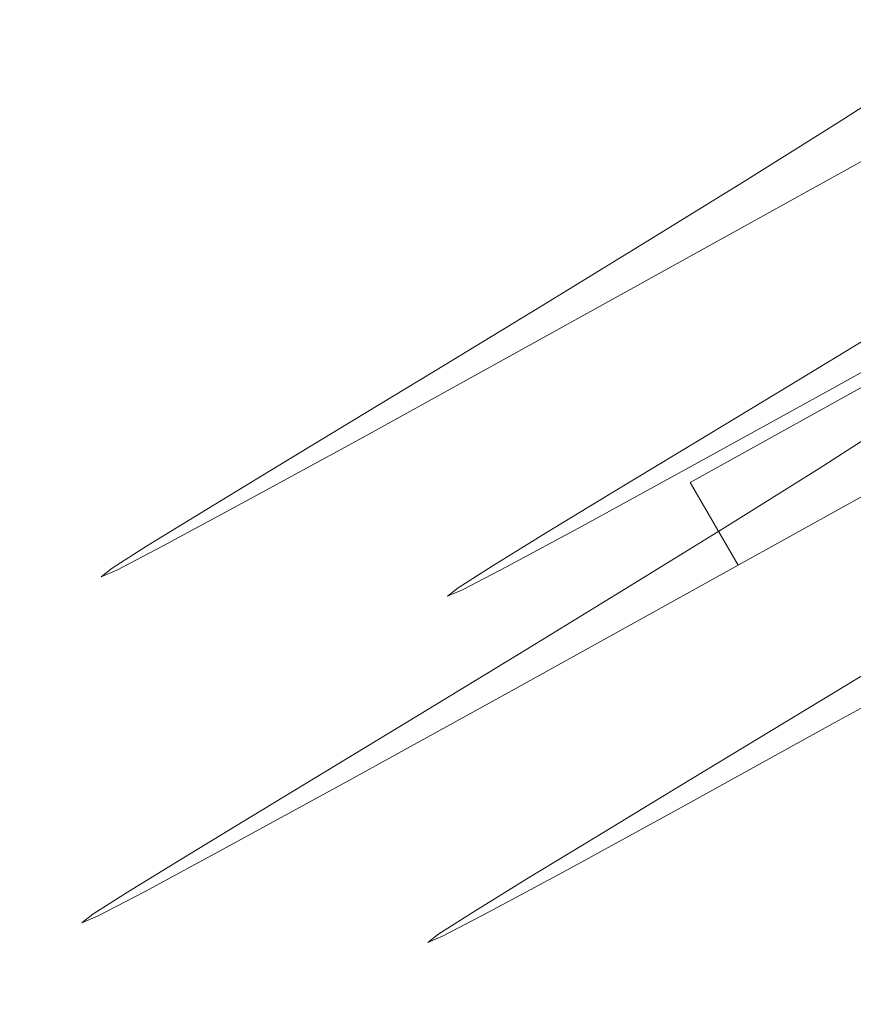
# Model space of a CAD drawing. Extents: x -133 to 79, y -249 to 75.
# Drawn here: x -133 to -105, y -31 to 4 of the extents above; entities that cross this region are included whole.
import ezdxf

# ---------------------------------------------------------------- set-up
doc = ezdxf.new("R2010")
doc.units = 0
doc.header["$LTSCALE"] = 500
doc.header["$MEASUREMENT"] = 0
doc.layers.add('BESCO_WAZ', color=7, linetype='Continuous')

msp = doc.modelspace()

# ---------------------------------------------------------------- linework, layer by layer
at = {"layer": 'BESCO_WAZ', "lineweight": 0}
for points, invisible_edges in [([(-99.295, 3.565, 666.927), (-102.292, 1.645, 639.966), (-105.122, -0.024, 640.417), (-102.13, 1.894, 667.337)], 15), ([(-99.031, 2.094, 639.555), (-102.31, 0.037, 612.388), (-105.567, -0.41, 612.825), (-102.292, 1.645, 639.966)], 15), ([(-106.811, -2.648, 283.071), (-98.406, 2.021, 272.86), (-100.249, 0.895, 270.344), (-109.058, -3.999, 281.04)], 15), ([(-102.13, 1.894, 667.337), (-105.122, -0.024, 640.417), (-107.092, -2.658, 640.839), (-104.104, -0.743, 667.722)], 14), ([(-104.096, -2.497, 284.97), (-96.066, 1.963, 275.21), (-98.406, 2.021, 272.86), (-106.811, -2.648, 283.071)], 15), ([(-102.292, 1.645, 639.966), (-105.567, -0.41, 612.825), (-108.394, -2.076, 613.303), (-105.122, -0.024, 640.417)], 15), ([(-109.058, -3.999, 281.04), (-100.249, 0.895, 270.344), (-101.317, -1.244, 268.045), (-110.494, -6.342, 279.184)], 12), ([(-101.516, 0.969, 694.25), (-104.104, -0.743, 667.722), (-104.916, -3.945, 668.024), (-102.332, -2.234, 694.515)], 15), ([(-102.31, 0.037, 612.388), (-105.745, -2.087, 585.199), (-109.001, -2.533, 585.649), (-105.567, -0.41, 612.825)], 15), ([(-99.119, -0.804, 612.059), (-102.555, -2.929, 584.859), (-105.745, -2.087, 585.199), (-102.31, 0.037, 612.388)], 15), ([(-105.122, -0.024, 640.417), (-108.394, -2.076, 613.303), (-110.361, -4.709, 613.748), (-107.092, -2.658, 640.839)], 14), ([(-105.567, -0.41, 612.825), (-109.001, -2.533, 585.649), (-111.826, -4.199, 586.139), (-108.394, -2.076, 613.303)], 15), ([(-104.104, -0.743, 667.722), (-107.092, -2.658, 640.839), (-107.901, -5.858, 641.168), (-104.916, -3.945, 668.024)], 15), ([(-110.494, -6.342, 279.184), (-101.317, -1.244, 268.045), (-101.446, -4.07, 266.313), (-110.902, -9.322, 277.787)], 15), ([(-108.394, -2.076, 613.303), (-111.826, -4.199, 586.139), (-113.792, -6.831, 586.595), (-110.361, -4.709, 613.748)], 14), ([(-105.745, -2.087, 585.199), (-109.217, -4.213, 558.132), (-112.472, -4.659, 558.581), (-109.001, -2.533, 585.649)], 15), ([(-102.555, -2.929, 584.859), (-106.027, -5.055, 557.791), (-109.217, -4.213, 558.132), (-105.745, -2.087, 585.199)], 15), ([(-102.332, -2.234, 694.515), (-104.916, -3.945, 668.024), (-104.443, -7.223, 668.197), (-101.86, -5.514, 694.67)], 15), ([(-113.631, -6.427, 295.409), (-106.811, -2.648, 283.071), (-109.058, -3.999, 281.04), (-116.154, -7.931, 293.869)], 15), ([(-109.001, -2.533, 585.649), (-112.472, -4.659, 558.581), (-115.298, -6.324, 559.071), (-111.826, -4.199, 586.139)], 15), ([(-110.657, -6.133, 296.849), (-104.096, -2.497, 284.97), (-106.811, -2.648, 283.071), (-113.631, -6.427, 295.409)], 15), ([(-107.092, -2.658, 640.839), (-110.361, -4.709, 613.748), (-111.169, -7.907, 614.094), (-107.901, -5.858, 641.168)], 15), ([(-107.687, -7.093, 297.969), (-101.325, -3.568, 286.445), (-104.096, -2.497, 284.97), (-110.657, -6.133, 296.849)], 15), ([(-99.917, -4.931, 584.68), (-103.389, -7.056, 557.611), (-106.027, -5.055, 557.791), (-102.555, -2.929, 584.859)], 14), ([(-105.171, -9.16, 298.598), (-98.921, -5.697, 287.274), (-101.325, -3.568, 286.445), (-107.687, -7.093, 297.969)], 14), ([(-116.154, -7.931, 293.869), (-109.058, -3.999, 281.04), (-110.494, -6.342, 279.184), (-117.843, -10.414, 292.463)], 14), ([(-110.902, -9.322, 277.787), (-101.446, -4.07, 266.313), (-100.617, -7.152, 265.412), (-110.218, -12.485, 277.061)], 13), ([(-104.916, -3.945, 668.024), (-107.901, -5.858, 641.168), (-107.427, -9.135, 641.354), (-104.443, -7.223, 668.197)], 15), ([(-111.826, -4.199, 586.139), (-115.298, -6.324, 559.071), (-117.264, -8.957, 559.526), (-113.792, -6.831, 586.595)], 14), ([(-109.217, -4.213, 558.132), (-112.605, -6.274, 531.332), (-115.862, -6.721, 531.768), (-112.472, -4.659, 558.581)], 15), ([(-106.027, -5.055, 557.791), (-109.414, -7.115, 531.001), (-112.605, -6.274, 531.332), (-109.217, -4.213, 558.132)], 15), ([(-112.472, -4.659, 558.581), (-115.862, -6.721, 531.768), (-118.69, -8.388, 532.243), (-115.298, -6.324, 559.071)], 15), ([(-110.361, -4.709, 613.748), (-113.792, -6.831, 586.595), (-114.598, -10.028, 586.948), (-111.169, -7.907, 614.094)], 15), ([(-103.389, -7.056, 557.611), (-106.775, -9.116, 530.825), (-109.414, -7.115, 531.001), (-106.027, -5.055, 557.791)], 14), ([(-103.494, -12.021, 298.642), (-97.25, -8.561, 287.329), (-98.921, -5.697, 287.274), (-105.171, -9.16, 298.598)], 13), ([(-115.846, -8.996, 310.78), (-110.657, -6.133, 296.849), (-113.631, -6.427, 295.409), (-118.977, -9.377, 309.753)], 15), ([(-112.754, -9.888, 311.581), (-107.687, -7.093, 297.969), (-110.657, -6.133, 296.849), (-115.846, -8.996, 310.78)], 15), ([(-107.901, -5.858, 641.168), (-111.169, -7.907, 614.094), (-110.693, -11.184, 614.287), (-107.427, -9.135, 641.354)], 15), ([(-118.977, -9.377, 309.753), (-113.631, -6.427, 295.409), (-116.154, -7.931, 293.869), (-121.668, -10.973, 308.655)], 15), ([(-115.298, -6.324, 559.071), (-118.69, -8.388, 532.243), (-120.658, -11.021, 532.683), (-117.264, -8.957, 559.526)], 14), ([(-112.605, -6.274, 531.332), (-115.79, -8.204, 504.946), (-119.051, -8.653, 505.355), (-115.862, -6.721, 531.768)], 15), ([(-117.843, -10.414, 292.463), (-110.494, -6.342, 279.184), (-110.902, -9.322, 277.787), (-118.441, -13.5, 291.405)], 15), ([(-109.414, -7.115, 531.001), (-112.597, -9.044, 504.635), (-115.79, -8.204, 504.946), (-112.605, -6.274, 531.332)], 15), ([(-115.862, -6.721, 531.768), (-119.051, -8.653, 505.355), (-121.882, -10.322, 505.799), (-118.69, -8.388, 532.243)], 15), ([(-113.792, -6.831, 586.595), (-117.264, -8.957, 559.526), (-118.071, -12.154, 559.877), (-114.598, -10.028, 586.948)], 15), ([(-110.171, -11.918, 312.032), (-105.171, -9.16, 298.598), (-107.687, -7.093, 297.969), (-112.754, -9.888, 311.581)], 14), ([(-106.775, -9.116, 530.825), (-109.957, -11.045, 504.47), (-112.597, -9.044, 504.635), (-109.414, -7.115, 531.001)], 14), ([(-110.218, -12.485, 277.061), (-100.617, -7.152, 265.412), (-98.956, -10.022, 265.48), (-108.547, -15.35, 277.116)], 14), ([(-101.704, -9.913, 557.618), (-105.09, -11.973, 530.831), (-106.775, -9.116, 530.825), (-103.389, -7.056, 557.611)], 15), ([(-104.443, -7.223, 668.197), (-107.427, -9.135, 641.354), (-105.741, -11.991, 641.368), (-102.756, -10.078, 668.215)], 15), ([(-121.668, -10.973, 308.655), (-116.154, -7.931, 293.869), (-117.843, -10.414, 292.463), (-123.512, -13.542, 307.653)], 14), ([(-111.169, -7.907, 614.094), (-114.598, -10.028, 586.948), (-114.122, -13.305, 587.144), (-110.693, -11.184, 614.287)], 15), ([(-118.69, -8.388, 532.243), (-121.882, -10.322, 505.799), (-123.853, -12.957, 506.212), (-120.658, -11.021, 532.683)], 14), ([(-115.79, -8.204, 504.946), (-118.652, -9.938, 479.119), (-121.917, -10.39, 479.486), (-119.051, -8.653, 505.355)], 15), ([(-112.597, -9.044, 504.635), (-115.455, -10.776, 478.841), (-118.652, -9.938, 479.119), (-115.79, -8.204, 504.946)], 15), ([(-119.051, -8.653, 505.355), (-121.917, -10.39, 479.486), (-124.754, -12.062, 479.884), (-121.882, -10.322, 505.799)], 15), ([(-119.738, -11.127, 326.651), (-115.846, -8.996, 310.78), (-118.977, -9.377, 309.753), (-122.955, -11.555, 325.969)], 15), ([(-117.264, -8.957, 559.526), (-120.658, -11.021, 532.683), (-121.466, -14.219, 533.023), (-118.071, -12.154, 559.877)], 15), ([(-116.578, -11.982, 327.184), (-112.754, -9.888, 311.581), (-115.846, -8.996, 310.78), (-119.738, -11.127, 326.651)], 15), ([(-109.957, -11.045, 504.47), (-112.813, -12.775, 478.693), (-115.455, -10.776, 478.841), (-112.597, -9.044, 504.635)], 14), ([(-107.427, -9.135, 641.354), (-110.693, -11.184, 614.287), (-109.007, -14.04, 614.299), (-105.741, -11.991, 641.368)], 15), ([(-108.489, -14.777, 312.066), (-103.494, -12.021, 298.642), (-105.171, -9.16, 298.598), (-110.171, -11.918, 312.032)], 15), ([(-105.09, -11.973, 530.831), (-108.272, -13.901, 504.475), (-109.957, -11.045, 504.47), (-106.775, -9.116, 530.825)], 15), ([(-122.955, -11.555, 325.969), (-118.977, -9.377, 309.753), (-121.668, -10.973, 308.655), (-125.74, -13.202, 325.24)], 15), ([(-118.441, -13.5, 291.405), (-110.902, -9.322, 277.787), (-110.218, -12.485, 277.061), (-117.857, -16.718, 290.856)], 15), ([(-113.957, -13.992, 327.487), (-110.171, -11.918, 312.032), (-112.754, -9.888, 311.581), (-116.578, -11.982, 327.184)], 14), ([(-118.652, -9.938, 479.119), (-121.072, -11.41, 454.001), (-124.343, -11.865, 454.307), (-121.917, -10.39, 479.486)], 15), ([(-115.455, -10.776, 478.841), (-117.871, -12.245, 453.768), (-121.072, -11.41, 454.001), (-118.652, -9.938, 479.119)], 15), ([(-114.598, -10.028, 586.948), (-118.071, -12.154, 559.877), (-117.595, -15.431, 560.071), (-114.122, -13.305, 587.144)], 15), ([(-108.547, -15.35, 277.116), (-98.956, -10.022, 265.48), (-96.715, -12.242, 266.504), (-106.143, -17.479, 277.945)], 12), ([(-102.756, -10.078, 668.215), (-105.741, -11.991, 641.368), (-103.1, -13.991, 641.209), (-100.113, -12.077, 668.075)], 14), ([(-101.228, -13.189, 557.812), (-104.616, -15.25, 531.019), (-105.09, -11.973, 530.831), (-101.704, -9.913, 557.618)], 15), ([(-121.917, -10.39, 479.486), (-124.343, -11.865, 454.307), (-127.185, -13.541, 454.642), (-124.754, -12.062, 479.884)], 15), ([(-121.882, -10.322, 505.799), (-124.754, -12.062, 479.884), (-126.729, -14.7, 480.255), (-123.853, -12.957, 506.212)], 14), ([(-123.512, -13.542, 307.653), (-117.843, -10.414, 292.463), (-118.441, -13.5, 291.405), (-124.226, -16.692, 306.9)], 15), ([(-112.813, -12.775, 478.693), (-115.226, -14.243, 453.645), (-117.871, -12.245, 453.768), (-115.455, -10.776, 478.841)], 14), ([(-125.74, -13.202, 325.24), (-121.668, -10.973, 308.655), (-123.512, -13.542, 307.653), (-127.668, -15.818, 324.576)], 14), ([(-122.412, -12.569, 344.316), (-119.738, -11.127, 326.651), (-122.955, -11.555, 325.969), (-125.672, -13.021, 343.911)], 15), ([(-120.658, -11.021, 532.683), (-123.853, -12.957, 506.212), (-124.664, -16.158, 506.531), (-121.466, -14.219, 533.023)], 15), ([(-119.219, -13.407, 344.634), (-116.578, -11.982, 327.184), (-119.738, -11.127, 326.651), (-122.412, -12.569, 344.316)], 15), ([(-110.693, -11.184, 614.287), (-114.122, -13.305, 587.144), (-112.437, -16.161, 587.154), (-109.007, -14.04, 614.299)], 15), ([(-108.272, -13.901, 504.475), (-111.129, -15.632, 478.698), (-112.813, -12.775, 478.693), (-109.957, -11.045, 504.47)], 15), ([(-125.672, -13.021, 343.911), (-122.955, -11.555, 325.969), (-125.74, -13.202, 325.24), (-128.504, -14.694, 343.48)], 15), ([(-121.072, -11.41, 454.001), (-122.93, -12.554, 429.739), (-126.207, -13.013, 429.966), (-124.343, -11.865, 454.307)], 15), ([(-117.871, -12.245, 453.768), (-119.724, -13.386, 429.568), (-122.93, -12.554, 429.739), (-121.072, -11.41, 454.001)], 15), ([(-124.343, -11.865, 454.307), (-126.207, -13.013, 429.966), (-129.056, -14.693, 430.214), (-127.185, -13.541, 454.642)], 15), ([(-112.273, -16.849, 327.512), (-108.489, -14.777, 312.066), (-110.171, -11.918, 312.032), (-113.957, -13.992, 327.487)], 15), ([(-124.754, -12.062, 479.884), (-127.185, -13.541, 454.642), (-129.166, -16.183, 454.952), (-126.729, -14.7, 480.255)], 14), ([(-118.071, -12.154, 559.877), (-121.466, -14.219, 533.023), (-120.991, -17.496, 533.211), (-117.595, -15.431, 560.071)], 15), ([(-115.226, -14.243, 453.645), (-117.077, -15.383, 429.479), (-119.724, -13.386, 429.568), (-117.871, -12.245, 453.768)], 14), ([(-116.579, -15.406, 344.816), (-113.957, -13.992, 327.487), (-116.578, -11.982, 327.184), (-119.219, -13.407, 344.634)], 14), ([(-105.741, -11.991, 641.368), (-109.007, -14.04, 614.299), (-106.368, -16.041, 614.127), (-103.1, -13.991, 641.209)], 14), ([(-107.966, -18.029, 311.676), (-102.91, -15.239, 298.093), (-103.494, -12.021, 298.642), (-108.489, -14.777, 312.066)], 15), ([(-104.616, -15.25, 531.019), (-107.799, -17.179, 504.65), (-108.272, -13.901, 504.475), (-105.09, -11.973, 530.831)], 15), ([(-106.143, -17.479, 277.945), (-96.715, -12.242, 266.504), (-94.237, -13.475, 268.331), (-103.372, -18.55, 279.42)], 15), ([(-122.93, -12.554, 429.739), (-124.108, -13.306, 406.485), (-127.39, -13.768, 406.607), (-126.207, -13.013, 429.966)], 15), ([(-123.962, -13.375, 363.617), (-122.412, -12.569, 344.316), (-125.672, -13.021, 343.911), (-127.241, -13.836, 363.431)], 15), ([(-119.724, -13.386, 429.568), (-120.899, -14.135, 406.395), (-124.108, -13.306, 406.485), (-122.93, -12.554, 429.739)], 15), ([(-120.754, -14.205, 363.765), (-119.219, -13.407, 344.634), (-122.412, -12.569, 344.316), (-123.962, -13.375, 363.617)], 15), ([(-117.857, -16.718, 290.856), (-110.218, -12.485, 277.061), (-108.547, -15.35, 277.116), (-116.18, -19.579, 290.9)], 13), ([(-123.853, -12.957, 506.212), (-126.729, -14.7, 480.255), (-127.543, -17.902, 480.541), (-124.664, -16.158, 506.531)], 15), ([(-111.129, -15.632, 478.698), (-113.541, -17.1, 453.65), (-115.226, -14.243, 453.645), (-112.813, -12.775, 478.693)], 15), ([(-128.504, -14.694, 343.48), (-125.74, -13.202, 325.24), (-127.668, -15.818, 324.576), (-130.475, -17.332, 343.089)], 14), ([(-126.207, -13.013, 429.966), (-127.39, -13.768, 406.607), (-130.245, -15.451, 406.743), (-129.056, -14.693, 430.214)], 15), ([(-127.241, -13.836, 363.431), (-125.672, -13.021, 343.911), (-128.504, -14.694, 343.48), (-130.092, -15.519, 363.236)], 15), ([(-124.108, -13.306, 406.485), (-124.49, -13.6, 384.393), (-127.774, -14.064, 384.38), (-127.39, -13.768, 406.607)], 15), ([(-120.899, -14.135, 406.395), (-121.279, -14.429, 384.407), (-124.49, -13.6, 384.393), (-124.108, -13.306, 406.485)], 15), ([(-114.122, -13.305, 587.144), (-117.595, -15.431, 560.071), (-115.91, -18.287, 560.078), (-112.437, -16.161, 587.154)], 15), ([(-102.035, -16.387, 558.164), (-105.424, -18.449, 531.358), (-104.616, -15.25, 531.019), (-101.228, -13.189, 557.812)], 15), ([(-127.185, -13.541, 454.642), (-129.056, -14.693, 430.214), (-131.043, -17.338, 430.445), (-129.166, -16.183, 454.952)], 14), ([(-127.668, -15.818, 324.576), (-123.512, -13.542, 307.653), (-124.226, -16.692, 306.9), (-128.447, -19.003, 324.079)], 15), ([(-124.49, -13.6, 384.393), (-123.962, -13.375, 363.617), (-127.241, -13.836, 363.431), (-127.774, -14.064, 384.38)], 15), ([(-121.279, -14.429, 384.407), (-120.754, -14.205, 363.765), (-123.962, -13.375, 363.617), (-124.49, -13.6, 384.393)], 15), ([(-124.226, -16.692, 306.9), (-118.441, -13.5, 291.405), (-117.857, -16.718, 290.856), (-123.703, -19.943, 306.511)], 15), ([(-117.077, -15.383, 429.479), (-118.249, -16.13, 406.351), (-120.899, -14.135, 406.395), (-119.724, -13.386, 429.568)], 14), ([(-118.106, -16.2, 363.852), (-116.579, -15.406, 344.816), (-119.219, -13.407, 344.634), (-120.754, -14.205, 363.765)], 14), ([(-127.39, -13.768, 406.607), (-127.774, -14.064, 384.38), (-130.631, -15.749, 384.37), (-130.245, -15.451, 406.743)], 15), ([(-127.774, -14.064, 384.38), (-127.241, -13.836, 363.431), (-130.092, -15.519, 363.236), (-130.631, -15.749, 384.37)], 15), ([(-114.894, -18.263, 344.835), (-112.273, -16.849, 327.512), (-113.957, -13.992, 327.487), (-116.579, -15.406, 344.816)], 15), ([(-107.799, -17.179, 504.65), (-110.657, -18.911, 478.855), (-111.129, -15.632, 478.698), (-108.272, -13.901, 504.475)], 15), ([(-103.1, -13.991, 641.209), (-106.368, -16.041, 614.127), (-103.177, -16.882, 613.797), (-99.906, -14.83, 640.9)], 15), ([(-121.466, -14.219, 533.023), (-124.664, -16.158, 506.531), (-124.19, -19.436, 506.706), (-120.991, -17.496, 533.211)], 15), ([(-118.249, -16.13, 406.351), (-118.629, -16.423, 384.42), (-121.279, -14.429, 384.407), (-120.899, -14.135, 406.395)], 14), ([(-118.629, -16.423, 384.42), (-118.106, -16.2, 363.852), (-120.754, -14.205, 363.765), (-121.279, -14.429, 384.407)], 14), ([(-113.541, -17.1, 453.65), (-115.392, -18.239, 429.485), (-117.077, -15.383, 429.479), (-115.226, -14.243, 453.645)], 15), ([(-109.007, -14.04, 614.299), (-112.437, -16.161, 587.154), (-109.799, -18.162, 586.974), (-106.368, -16.041, 614.127)], 14), ([(-129.056, -14.693, 430.214), (-130.245, -15.451, 406.743), (-132.237, -18.1, 406.871), (-131.043, -17.338, 430.445)], 14), ([(-130.092, -15.519, 363.236), (-128.504, -14.694, 343.48), (-130.475, -17.332, 343.089), (-132.081, -18.167, 363.061)], 14), ([(-126.729, -14.7, 480.255), (-129.166, -16.183, 454.952), (-129.985, -19.387, 455.193), (-127.543, -17.902, 480.541)], 15), ([(-111.784, -20.119, 327.256), (-107.966, -18.029, 311.676), (-108.489, -14.777, 312.066), (-112.273, -16.849, 327.512)], 15), ([(-105.197, -20.808, 295.629), (-98.41, -17.048, 283.35), (-96.974, -14.704, 285.206), (-103.508, -18.325, 297.035)], 14), ([(-116.18, -19.579, 290.9), (-108.547, -15.35, 277.116), (-106.143, -17.479, 277.945), (-113.664, -21.646, 291.53)], 14), ([(-108.68, -21.179, 310.924), (-103.508, -18.325, 297.035), (-102.91, -15.239, 298.093), (-107.966, -18.029, 311.676)], 15), ([(-105.424, -18.449, 531.358), (-108.609, -20.379, 504.968), (-107.799, -17.179, 504.65), (-104.616, -15.25, 531.019)], 15), ([(-130.245, -15.451, 406.743), (-130.631, -15.749, 384.37), (-132.625, -18.399, 384.365), (-132.237, -18.1, 406.871)], 14), ([(-130.631, -15.749, 384.37), (-130.092, -15.519, 363.236), (-132.081, -18.167, 363.061), (-132.625, -18.399, 384.365)], 14), ([(-117.595, -15.431, 560.071), (-120.991, -17.496, 533.211), (-119.306, -20.353, 533.217), (-115.91, -18.287, 560.078)], 15), ([(-115.392, -18.239, 429.485), (-116.564, -18.987, 406.359), (-118.249, -16.13, 406.351), (-117.077, -15.383, 429.479)], 15), ([(-116.421, -19.057, 363.866), (-114.894, -18.263, 344.835), (-116.579, -15.406, 344.816), (-118.106, -16.2, 363.852)], 15), ([(-110.657, -18.911, 478.855), (-113.072, -20.38, 453.783), (-113.541, -17.1, 453.65), (-111.129, -15.632, 478.698)], 15), ([(-130.475, -17.332, 343.089), (-127.668, -15.818, 324.576), (-128.447, -19.003, 324.079), (-131.286, -20.535, 342.798)], 15), ([(-106.368, -16.041, 614.127), (-109.799, -18.162, 586.974), (-106.609, -19.004, 586.634), (-103.177, -16.882, 613.797)], 15), ([(-129.166, -16.183, 454.952), (-131.043, -17.338, 430.445), (-131.866, -20.546, 430.625), (-129.985, -19.387, 455.193)], 15), ([(-124.664, -16.158, 506.531), (-127.543, -17.902, 480.541), (-127.072, -21.182, 480.698), (-124.19, -19.436, 506.706)], 15), ([(-116.564, -18.987, 406.359), (-116.944, -19.279, 384.431), (-118.629, -16.423, 384.42), (-118.249, -16.13, 406.351)], 15), ([(-116.944, -19.279, 384.431), (-116.421, -19.057, 363.866), (-118.106, -16.2, 363.852), (-118.629, -16.423, 384.42)], 15), ([(-112.437, -16.161, 587.154), (-115.91, -18.287, 560.078), (-113.272, -20.289, 559.898), (-109.799, -18.162, 586.974)], 14), ([(-128.447, -19.003, 324.079), (-124.226, -16.692, 306.9), (-123.703, -19.943, 306.511), (-127.957, -22.273, 323.824)], 15), ([(-123.703, -19.943, 306.511), (-117.857, -16.718, 290.856), (-116.18, -19.579, 290.9), (-122.021, -22.802, 306.545)], 15), ([(-104.001, -19.019, 558.619), (-107.391, -21.082, 531.799), (-105.424, -18.449, 531.358), (-102.035, -16.387, 558.164)], 14), ([(-103.177, -16.882, 613.797), (-106.609, -19.004, 586.634), (-103.353, -18.559, 586.185), (-99.92, -16.435, 613.36)], 15), ([(-114.421, -21.542, 344.688), (-111.784, -20.119, 327.256), (-112.273, -16.849, 327.512), (-114.894, -18.263, 344.835)], 15), ([(-107.72, -22.312, 294.089), (-100.657, -18.398, 281.318), (-98.41, -17.048, 283.35), (-105.197, -20.808, 295.629)], 15), ([(-103.353, -18.559, 586.185), (-106.826, -20.685, 559.108), (-104.001, -19.019, 558.619), (-100.528, -16.893, 585.695)], 15), ([(-131.043, -17.338, 430.445), (-132.237, -18.1, 406.871), (-133.064, -21.31, 406.972), (-131.866, -20.546, 430.625)], 15), ([(-132.081, -18.167, 363.061), (-130.475, -17.332, 343.089), (-131.286, -20.535, 342.798), (-132.906, -21.377, 362.933)], 15), ([(-113.072, -20.38, 453.783), (-114.926, -21.521, 429.586), (-115.392, -18.239, 429.485), (-113.541, -17.1, 453.65)], 15), ([(-108.609, -20.379, 504.968), (-111.471, -22.113, 479.141), (-110.657, -18.911, 478.855), (-107.799, -17.179, 504.65)], 15), ([(-120.991, -17.496, 533.211), (-124.19, -19.436, 506.706), (-122.505, -22.292, 506.711), (-119.306, -20.353, 533.217)], 15), ([(-113.664, -21.646, 291.53), (-106.143, -17.479, 277.945), (-103.372, -18.55, 279.42), (-110.694, -22.606, 292.65)], 15), ([(-127.543, -17.902, 480.541), (-129.985, -19.387, 455.193), (-129.516, -22.668, 455.326), (-127.072, -21.182, 480.698)], 15), ([(-112.562, -23.304, 326.759), (-108.68, -21.179, 310.924), (-107.966, -18.029, 311.676), (-111.784, -20.119, 327.256)], 15), ([(-132.237, -18.1, 406.871), (-132.625, -18.399, 384.365), (-133.453, -21.61, 384.366), (-133.064, -21.31, 406.972)], 15), ([(-132.625, -18.399, 384.365), (-132.081, -18.167, 363.061), (-132.906, -21.377, 362.933), (-133.453, -21.61, 384.366)], 15), ([(-115.91, -18.287, 560.078), (-119.306, -20.353, 533.217), (-116.667, -22.354, 533.041), (-113.272, -20.289, 559.898)], 14), ([(-114.926, -21.521, 429.586), (-116.1, -22.27, 406.418), (-116.564, -18.987, 406.359), (-115.392, -18.239, 429.485)], 15), ([(-115.956, -22.34, 363.804), (-114.421, -21.542, 344.688), (-114.894, -18.263, 344.835), (-116.421, -19.057, 363.866)], 15), ([(-109.799, -18.162, 586.974), (-113.272, -20.289, 559.898), (-110.082, -21.131, 559.557), (-106.609, -19.004, 586.634)], 15), ([(-110.694, -22.606, 292.65), (-103.372, -18.55, 279.42), (-100.657, -18.398, 281.318), (-107.72, -22.312, 294.089)], 15), ([(-110.523, -23.747, 309.922), (-105.197, -20.808, 295.629), (-103.508, -18.325, 297.035), (-108.68, -21.179, 310.924)], 14), ([(-107.391, -21.082, 531.799), (-110.58, -23.015, 505.381), (-108.609, -20.379, 504.968), (-105.424, -18.449, 531.358)], 14), ([(-106.609, -19.004, 586.634), (-110.082, -21.131, 559.557), (-106.826, -20.685, 559.108), (-103.353, -18.559, 586.185)], 15), ([(-131.286, -20.535, 342.798), (-128.447, -19.003, 324.079), (-127.957, -22.273, 323.824), (-130.813, -23.814, 342.651)], 15), ([(-116.1, -22.27, 406.418), (-116.48, -22.563, 384.437), (-116.944, -19.279, 384.431), (-116.564, -18.987, 406.359)], 15), ([(-116.48, -22.563, 384.437), (-115.956, -22.34, 363.804), (-116.421, -19.057, 363.866), (-116.944, -19.279, 384.431)], 15), ([(-111.471, -22.113, 479.141), (-113.891, -23.585, 454.023), (-113.072, -20.38, 453.783), (-110.657, -18.911, 478.855)], 15), ([(-106.826, -20.685, 559.108), (-110.219, -22.749, 532.274), (-107.391, -21.082, 531.799), (-104.001, -19.019, 558.619)], 15), ([(-129.985, -19.387, 455.193), (-131.866, -20.546, 430.625), (-131.399, -23.828, 430.725), (-129.516, -22.668, 455.326)], 15), ([(-124.19, -19.436, 506.706), (-127.072, -21.182, 480.698), (-125.387, -24.038, 480.703), (-122.505, -22.292, 506.711)], 15), ([(-122.021, -22.802, 306.545), (-116.18, -19.579, 290.9), (-113.664, -21.646, 291.53), (-119.438, -24.832, 306.996)], 14), ([(-127.957, -22.273, 323.824), (-123.703, -19.943, 306.511), (-122.021, -22.802, 306.545), (-126.274, -25.13, 323.849)], 15), ([(-115.232, -24.745, 344.397), (-112.562, -23.304, 326.759), (-111.784, -20.119, 327.256), (-114.421, -21.542, 344.688)], 15), ([(-119.306, -20.353, 533.217), (-122.505, -22.292, 506.711), (-119.865, -24.293, 506.546), (-116.667, -22.354, 533.041)], 14), ([(-113.272, -20.289, 559.898), (-116.667, -22.354, 533.041), (-113.476, -23.196, 532.71), (-110.082, -21.131, 559.557)], 15), ([(-113.891, -23.585, 454.023), (-115.749, -24.729, 429.766), (-114.926, -21.521, 429.586), (-113.072, -20.38, 453.783)], 15), ([(-110.58, -23.015, 505.381), (-113.447, -24.751, 479.511), (-111.471, -22.113, 479.141), (-108.609, -20.379, 504.968)], 14), ([(-131.866, -20.546, 430.625), (-133.064, -21.31, 406.972), (-132.599, -24.593, 407.031), (-131.399, -23.828, 430.725)], 15), ([(-132.906, -21.377, 362.933), (-131.286, -20.535, 342.798), (-130.813, -23.814, 342.651), (-132.44, -24.66, 362.872)], 15), ([(-110.082, -21.131, 559.557), (-113.476, -23.196, 532.71), (-110.219, -22.749, 532.274), (-106.826, -20.685, 559.108)], 15), ([(-113.215, -25.343, 308.824), (-107.72, -22.312, 294.089), (-105.197, -20.808, 295.629), (-110.523, -23.747, 309.922)], 15), ([(-110.219, -22.749, 532.274), (-113.411, -24.684, 505.826), (-110.58, -23.015, 505.381), (-107.391, -21.082, 531.799)], 15), ([(-133.064, -21.31, 406.972), (-133.453, -21.61, 384.366), (-132.99, -24.894, 384.372), (-132.599, -24.593, 407.031)], 15), ([(-133.453, -21.61, 384.366), (-132.906, -21.377, 362.933), (-132.44, -24.66, 362.872), (-132.99, -24.894, 384.372)], 15), ([(-127.072, -21.182, 480.698), (-129.516, -22.668, 455.326), (-127.831, -25.525, 455.331), (-125.387, -24.038, 480.703)], 15), ([(-114.491, -25.92, 326.096), (-110.523, -23.747, 309.922), (-108.68, -21.179, 310.924), (-112.562, -23.304, 326.759)], 14), ([(-119.438, -24.832, 306.996), (-113.664, -21.646, 291.53), (-110.694, -22.606, 292.65), (-116.345, -25.724, 307.796)], 15), ([(-115.749, -24.729, 429.766), (-116.927, -25.48, 406.519), (-116.1, -22.27, 406.418), (-114.926, -21.521, 429.586)], 15), ([(-116.78, -25.55, 363.676), (-115.232, -24.745, 344.397), (-114.421, -21.542, 344.688), (-115.956, -22.34, 363.804)], 15), ([(-113.447, -24.751, 479.511), (-115.872, -26.227, 454.334), (-113.891, -23.585, 454.023), (-111.471, -22.113, 479.141)], 14), ([(-130.813, -23.814, 342.651), (-127.957, -22.273, 323.824), (-126.274, -25.13, 323.849), (-129.128, -26.671, 342.669)], 15), ([(-122.505, -22.292, 506.711), (-125.387, -24.038, 480.703), (-122.745, -26.038, 480.555), (-119.865, -24.293, 506.546)], 14), ([(-116.667, -22.354, 533.041), (-119.865, -24.293, 506.546), (-116.672, -25.132, 506.235), (-113.476, -23.196, 532.71)], 15), ([(-116.927, -25.48, 406.519), (-117.309, -25.775, 384.437), (-116.48, -22.563, 384.437), (-116.1, -22.27, 406.418)], 15), ([(-117.309, -25.775, 384.437), (-116.78, -25.55, 363.676), (-115.956, -22.34, 363.804), (-116.48, -22.563, 384.437)], 15), ([(-116.345, -25.724, 307.796), (-110.694, -22.606, 292.65), (-107.72, -22.312, 294.089), (-113.215, -25.343, 308.824)], 15), ([(-129.516, -22.668, 455.326), (-131.399, -23.828, 430.725), (-129.714, -26.684, 430.732), (-127.831, -25.525, 455.331)], 15), ([(-126.274, -25.13, 323.849), (-122.021, -22.802, 306.545), (-119.438, -24.832, 306.996), (-123.652, -27.14, 324.151)], 14), ([(-113.476, -23.196, 532.71), (-116.672, -25.132, 506.235), (-113.411, -24.684, 505.826), (-110.219, -22.749, 532.274)], 15), ([(-113.411, -24.684, 505.826), (-116.283, -26.424, 479.91), (-113.447, -24.751, 479.511), (-110.58, -23.015, 505.381)], 15), ([(-117.203, -27.383, 344.006), (-114.491, -25.92, 326.096), (-112.562, -23.304, 326.759), (-115.232, -24.745, 344.397)], 14), ([(-131.399, -23.828, 430.725), (-132.599, -24.593, 407.031), (-130.914, -27.45, 407.039), (-129.714, -26.684, 430.732)], 15), ([(-132.44, -24.66, 362.872), (-130.813, -23.814, 342.651), (-129.128, -26.671, 342.669), (-130.755, -27.517, 362.886)], 15), ([(-115.872, -26.227, 454.334), (-117.736, -27.374, 429.997), (-115.749, -24.729, 429.766), (-113.891, -23.585, 454.023)], 14), ([(-117.276, -27.567, 325.367), (-113.215, -25.343, 308.824), (-110.523, -23.747, 309.922), (-114.491, -25.92, 326.096)], 15), ([(-125.387, -24.038, 480.703), (-127.831, -25.525, 455.331), (-125.187, -27.523, 455.208), (-122.745, -26.038, 480.555)], 14), ([(-119.865, -24.293, 506.546), (-122.745, -26.038, 480.555), (-119.548, -26.875, 480.277), (-116.672, -25.132, 506.235)], 15), ([(-132.599, -24.593, 407.031), (-132.99, -24.894, 384.372), (-131.305, -27.751, 384.382), (-130.914, -27.45, 407.039)], 15), ([(-132.99, -24.894, 384.372), (-132.44, -24.66, 362.872), (-130.755, -27.517, 362.886), (-131.305, -27.751, 384.382)], 15), ([(-123.652, -27.14, 324.151), (-119.438, -24.832, 306.996), (-116.345, -25.724, 307.796), (-120.493, -27.995, 324.684)], 15), ([(-116.672, -25.132, 506.235), (-119.548, -26.875, 480.277), (-116.283, -26.424, 479.91), (-113.411, -24.684, 505.826)], 15), ([(-117.736, -27.374, 429.997), (-118.919, -28.129, 406.647), (-116.927, -25.48, 406.519), (-115.749, -24.729, 429.766)], 14), ([(-118.77, -28.197, 363.502), (-117.203, -27.383, 344.006), (-115.232, -24.745, 344.397), (-116.78, -25.55, 363.676)], 14), ([(-116.283, -26.424, 479.91), (-118.715, -27.902, 454.669), (-115.872, -26.227, 454.334), (-113.447, -24.751, 479.511)], 15), ([(-129.128, -26.671, 342.669), (-126.274, -25.13, 323.849), (-123.652, -27.14, 324.151), (-126.489, -28.67, 342.852)], 14), ([(-127.831, -25.525, 455.331), (-129.714, -26.684, 430.732), (-127.067, -28.681, 430.643), (-125.187, -27.523, 455.208)], 14), ([(-120.493, -27.995, 324.684), (-116.345, -25.724, 307.796), (-113.215, -25.343, 308.824), (-117.276, -27.567, 325.367)], 15), ([(-118.919, -28.129, 406.647), (-119.303, -28.425, 384.432), (-117.309, -25.775, 384.437), (-116.927, -25.48, 406.519)], 14), ([(-119.303, -28.425, 384.432), (-118.77, -28.197, 363.502), (-116.78, -25.55, 363.676), (-117.309, -25.775, 384.437)], 14), ([(-120.035, -29.056, 343.575), (-117.276, -27.567, 325.367), (-114.491, -25.92, 326.096), (-117.203, -27.383, 344.006)], 15), ([(-122.745, -26.038, 480.555), (-125.187, -27.523, 455.208), (-121.985, -28.358, 454.975), (-119.548, -26.875, 480.277)], 15), ([(-118.715, -27.902, 454.669), (-120.585, -29.054, 430.245), (-117.736, -27.374, 429.997), (-115.872, -26.227, 454.334)], 15), ([(-119.548, -26.875, 480.277), (-121.985, -28.358, 454.975), (-118.715, -27.902, 454.669), (-116.283, -26.424, 479.91)], 15), ([(-129.714, -26.684, 430.732), (-130.914, -27.45, 407.039), (-128.265, -29.445, 406.995), (-127.067, -28.681, 430.643)], 14), ([(-130.755, -27.517, 362.886), (-129.128, -26.671, 342.669), (-126.489, -28.67, 342.852), (-128.107, -29.512, 362.973)], 14), ([(-126.489, -28.67, 342.852), (-123.652, -27.14, 324.151), (-120.493, -27.995, 324.684), (-123.295, -29.508, 343.17)], 15), ([(-130.914, -27.45, 407.039), (-131.305, -27.751, 384.382), (-128.655, -29.745, 384.395), (-128.265, -29.445, 406.995)], 14), ([(-131.305, -27.751, 384.382), (-130.755, -27.517, 362.886), (-128.107, -29.512, 362.973), (-128.655, -29.745, 384.395)], 14), ([(-125.187, -27.523, 455.208), (-127.067, -28.681, 430.643), (-123.862, -29.513, 430.472), (-121.985, -28.358, 454.975)], 15), ([(-123.295, -29.508, 343.17), (-120.493, -27.995, 324.684), (-117.276, -27.567, 325.367), (-120.035, -29.056, 343.575)], 15), ([(-120.585, -29.054, 430.245), (-121.773, -29.812, 406.783), (-118.919, -28.129, 406.647), (-117.736, -27.374, 429.997)], 15), ([(-121.621, -29.88, 363.307), (-120.035, -29.056, 343.575), (-117.203, -27.383, 344.006), (-118.77, -28.197, 363.502)], 15), ([(-121.985, -28.358, 454.975), (-123.862, -29.513, 430.472), (-120.585, -29.054, 430.245), (-118.715, -27.902, 454.669)], 15), ([(-121.773, -29.812, 406.783), (-122.159, -30.11, 384.423), (-119.303, -28.425, 384.432), (-118.919, -28.129, 406.647)], 15), ([(-122.159, -30.11, 384.423), (-121.621, -29.88, 363.307), (-118.77, -28.197, 363.502), (-119.303, -28.425, 384.432)], 15), ([(-128.107, -29.512, 362.973), (-126.489, -28.67, 342.852), (-123.295, -29.508, 343.17), (-124.9, -30.342, 363.121)], 15), ([(-127.067, -28.681, 430.643), (-128.265, -29.445, 406.995), (-125.055, -30.274, 406.904), (-123.862, -29.513, 430.472)], 15), ([(-123.862, -29.513, 430.472), (-125.055, -30.274, 406.904), (-121.773, -29.812, 406.783), (-120.585, -29.054, 430.245)], 15), ([(-124.9, -30.342, 363.121), (-123.295, -29.508, 343.17), (-120.035, -29.056, 343.575), (-121.621, -29.88, 363.307)], 15), ([(-128.265, -29.445, 406.995), (-128.655, -29.745, 384.395), (-125.443, -30.573, 384.41), (-125.055, -30.274, 406.904)], 15), ([(-128.655, -29.745, 384.395), (-128.107, -29.512, 362.973), (-124.9, -30.342, 363.121), (-125.443, -30.573, 384.41)], 15), ([(-125.055, -30.274, 406.904), (-125.443, -30.573, 384.41), (-122.159, -30.11, 384.423), (-121.773, -29.812, 406.783)], 15), ([(-125.443, -30.573, 384.41), (-124.9, -30.342, 363.121), (-121.621, -29.88, 363.307), (-122.159, -30.11, 384.423)], 15)]:
    msp.add_3dface(points, dxfattribs=dict(at, invisible_edges=invisible_edges))

doc.saveas('drawing.dxf')
